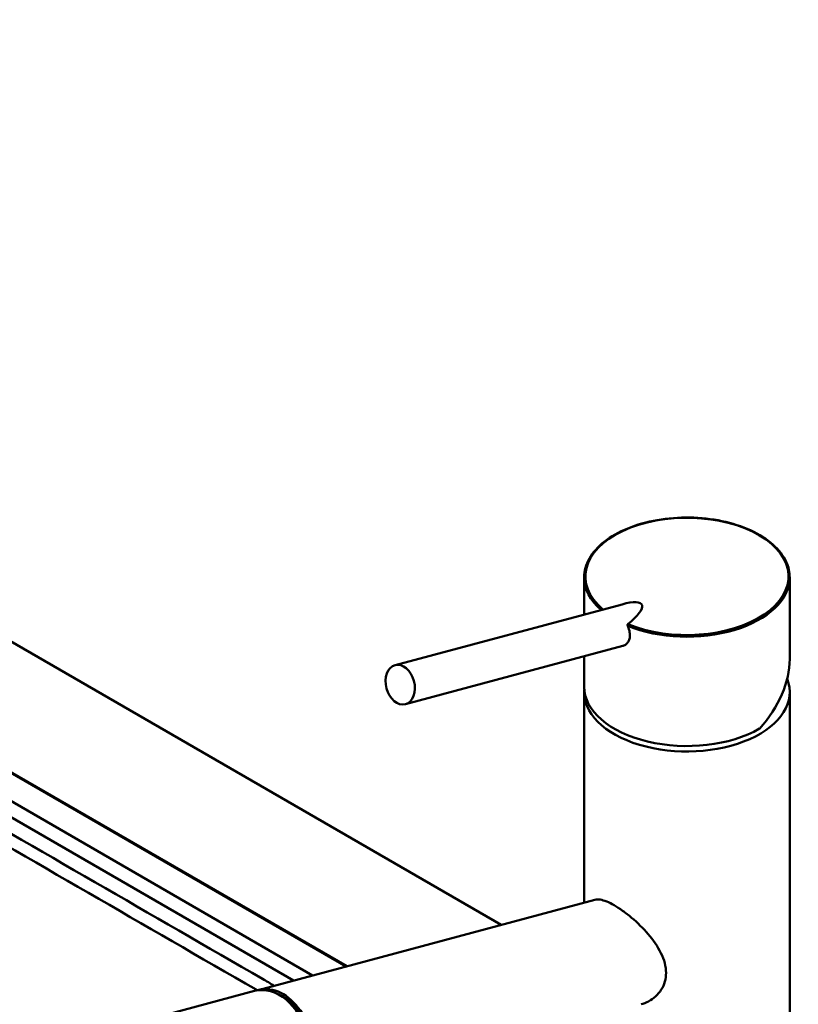
# Paper-space layout 'ISO_6' of a CAD drawing. Units: millimetres. Extents: x 0 to 2100, y 0 to 2970.
# Drawn here: x 1340 to 1533, y 1808 to 2052 of the extents above; entities that cross this region are included whole.
import ezdxf

# ---------------------------------------------------------------- set-up
doc = ezdxf.new("R2010")
doc.units = ezdxf.units.MM
doc.header["$LTSCALE"] = 10
doc.layers.add('Visible Edges(ISO)', color=7, linetype='Continuous', lineweight=50)
doc.layers.add('Visible Tangent Edges(ISO)', color=7, linetype='Continuous', lineweight=50)

psp = doc.layouts.new('ISO_6')

# ---------------------------------------------------------------- linework, layer by layer
at = {"layer": 'Visible Edges(ISO)'}
for p, q in [((1459.51, 1827.76), (1070.72, 2052.22)), ((1421.06, 1817.46), (1133.44, 1983.51)), ((1133.58, 1983.59), (1421.25, 1817.51)), ((1480.06, 1913.93), (1480.06, 1904.72)), ((1531.06, 1913.93), (1531.06, 1893.68)), ((1433.15, 1892.15), (1489.47, 1907.24)), ((1435.74, 1882.49), (1489.68, 1896.95)), ((1480.06, 1894.37), (1480.06, 1886.82)), ((1480.06, 1885.47), (1480.06, 1833.26)), ((1531.06, 1885.47), (1531.06, 1730.34)), ((1399.18, 1811.6), (1482.74, 1833.98)), ((1398.29, 1811.36), (1341.81, 1796.24))]:
    psp.add_line(p, q, dxfattribs=at)
for centre, major_axis, ratio, start_param, end_param in [((1505.56, 1913.93), (25.5, 0), 0.57735, 0, 0.000052), ((1505.56, 1905.6), (-23.75, 0), 0.57735, 6.069462, 6.069576), ((1480.36, 1899.62), (14.01, 7.54), 0.220264, 5.43944, 7.03399), ((1505.56, 1905.6), (23.75, 0), 0.57735, 0.213613, 0.213726), ((1505.56, 1905.6), (23.75, 0), 0.57735, 0.178849, 0.178855), ((1505.56, 1886.82), (-21.34, -14.56), 0.715187, 3.359893, 3.359946), ((1505.56, 1886.82), (-21.34, -14.56), 0.715187, 3.336199, 3.336201), ((1493.87, 1903.24), (0.8, -2.99), 0.707107, 4.984146, 4.984226), ((1493.87, 1903.24), (0.8, -2.99), 0.707104, 5.207273, 5.207335), ((1495.23, 1903.61), (0.8, -2.99), 0.707107, 5.443303, 5.44402), ((1495.23, 1903.61), (0.78, -2.9), 0.707107, 5.521312, 5.522238), ((1495.23, 1903.61), (0.78, -2.9), 0.707107, 6.279733, 6.280647), ((1495.23, 1903.61), (0.8, -2.99), 0.707107, 0.074603, 0.075314), ((1505.56, 1885.47), (25.5, 0), 0.57735, 1.767586, 1.767589), ((1505.56, 1885.47), (25.51, 0), 0.57735, 1.374006, 1.374008), ((1505.56, 1885.47), (25.5, 0), 0.57735, 1.310755, 1.310759), ((1516.16, 1899.47), (2.1, 0), 0.57735, 2.586867, 2.586897), ((1516.16, 1899.47), (2.1, 0), 0.57735, 1.356282, 1.356318), ((1516.16, 1901.11), (2.1, 0), 0.57735, 0.379908, 0.380044), ((1516.16, 1901.11), (2.1, 0), 0.57735, 0.04445, 0.04446), ((1505.56, 1886.82), (22.92, 15.64), 0.715187, 5.043769, 5.829167), ((1505.56, 1885.47), (25.5, 0), 0.57735, 3.095823, 6.506516), ((1505.56, 1886.82), (-25.5, 0), 0.57735, 0, 2.356194), ((1401.91, 1797.84), (-3.62, 13.52), 0.707155, 3.141593, 6.283185), ((1402.8, 1798.08), (3.62, -13.52), 0.707155, 6.236746, 9.471217), ((1402.8, 1798.08), (3.45, -12.9), 0.707155, 0.482009, 2.659584)]:
    psp.add_ellipse(centre, major_axis=major_axis, ratio=ratio, start_param=start_param, end_param=end_param, dxfattribs=at)
psp.add_ellipse((1434.44, 1887.32), major_axis=(-1.29, 4.83), ratio=0.707107, dxfattribs=at)
for points, knots in [([(1480.06, 1913.93), (1480.06, 1915.52), (1480.51, 1917.13), (1482.21, 1920.12), (1483.48, 1921.53), (1486.68, 1924.05), (1488.67, 1925.17), (1493.1, 1926.99), (1495.61, 1927.69), (1500.8, 1928.6), (1503.56, 1928.81), (1508.97, 1928.73), (1511.7, 1928.43), (1516.79, 1927.35), (1519.22, 1926.57), (1523.48, 1924.62), (1525.36, 1923.43), (1528.35, 1920.78), (1529.5, 1919.3), (1530.77, 1916.51), (1531.06, 1915.21), (1531.06, 1913.93)], [0, 0, 0, 0, 0.809196, 0.809196, 1.607498, 1.607498, 2.419531, 2.419531, 3.234138, 3.234138, 4.047289, 4.047289, 4.859828, 4.859828, 5.672244, 5.672244, 6.485583, 6.485583, 7.300424, 7.300424, 7.954258, 7.954258, 7.954258, 7.954258]), ([(1490.92, 1902.33), (1490.9, 1902.31), (1490.86, 1902.26), (1490.83, 1902.13), (1490.84, 1902), (1490.87, 1901.91), (1490.88, 1901.89)], [0, 0, 0, 0, 0.107886, 0.2350109, 0.4111386, 0.5069325, 0.5069325, 0.5069325, 0.5069325]), ([(1489.68, 1896.95), (1489.7, 1896.95), (1490, 1897.03), (1490.53, 1897.31), (1491.09, 1898), (1491.41, 1898.92), (1491.44, 1900.08), (1491.2, 1901.1), (1490.95, 1901.72), (1490.88, 1901.89)], [3.078671, 3.078671, 3.078671, 3.078671, 3.164338, 4.470882, 5.777035, 7.092743, 8.434115, 10.023947, 10.576055, 10.576055, 10.576055, 10.576055]), ([(1482.74, 1833.98), (1483.12, 1834.07), (1483.55, 1834.09), (1484.54, 1833.93), (1485.07, 1833.77), (1486.24, 1833.3), (1486.87, 1832.98), (1488.18, 1832.22), (1488.89, 1831.77), (1490.35, 1830.73), (1491.1, 1830.15), (1493.32, 1828.28), (1494.76, 1826.85), (1497.17, 1824.04), (1498.31, 1822.43), (1499.52, 1819.95), (1499.84, 1819.11), (1500.28, 1817.45), (1500.39, 1816.63), (1500.39, 1815.84)], [5.671611, 5.671611, 5.671611, 5.671611, 5.973688, 5.973688, 6.252787, 6.252787, 6.531886, 6.531886, 6.810985, 6.810985, 7.090083, 7.090083, 7.648281, 7.648281, 8.227379, 8.227379, 8.516928, 8.516928, 8.806477, 8.806477, 8.806477, 8.806477]), ([(1500.39, 1815.84), (1500.39, 1815.13), (1500.29, 1814.4), (1499.9, 1812.99), (1499.6, 1812.31), (1498.81, 1811.07), (1498.33, 1810.5), (1497.25, 1809.52), (1496.65, 1809.11), (1495.45, 1808.48), (1494.83, 1808.23), (1494.17, 1808.06)], [0, 0, 0, 0, 0.263898, 0.263898, 0.527796, 0.527796, 0.791694, 0.791694, 1.055591, 1.055591, 1.301655, 1.301655, 1.301655, 1.301655])]:
    psp.add_open_spline(points, degree=3, knots=knots, dxfattribs=at)
at = {"layer": 'Visible Tangent Edges(ISO)'}
for p, q in [((1412.69, 1815.22), (1139.44, 1972.98)), ((1137.64, 1970.04), (1407.98, 1813.96))]:
    psp.add_line(p, q, dxfattribs=at)
for centre, major_axis, start_param, end_param in [((1505.56, 1914.17), (-25.2, 0), 0.950827, 6.881735), ((1505.56, 1913.93), (-25.5, 0), 0.000038, 0.581329), ((1505.56, 1913.93), (25.5, 0), 4.0992, 6.283185)]:
    psp.add_ellipse(centre, major_axis=major_axis, ratio=0.57735, start_param=start_param, end_param=end_param, dxfattribs=at)
for points, knots in [([(1403.18, 1812.67), (1402.22, 1813.23), (1401.26, 1813.78), (1372.57, 1830.34), (1344.85, 1846.35), (1304.74, 1869.5), (1292.37, 1876.65), (1264.31, 1892.85), (1248.62, 1901.91), (1219.34, 1918.81), (1205.76, 1926.65), (1185.42, 1938.39), (1178.65, 1942.3), (1165.08, 1950.14), (1158.28, 1954.06), (1150.08, 1958.8), (1148.65, 1959.62), (1144.08, 1962.27), (1140.93, 1964.11), (1137.73, 1965.98), (1137.69, 1966.01), (1137.64, 1966.03)], [224.954379, 224.954379, 224.954379, 224.954379, 225.362195, 225.362195, 237.124975, 237.124975, 242.374962, 242.374962, 249.033877, 249.033877, 254.790395, 254.790395, 257.668651, 257.668651, 260.546907, 260.546907, 261.151998, 261.151998, 262.488664, 262.488664, 262.507523, 262.507523, 262.507523, 262.507523]), ([(1135.98, 1963.31), (1136.02, 1963.28), (1136.07, 1963.26), (1139.28, 1961.42), (1142.45, 1959.61), (1147.03, 1956.97), (1148.46, 1956.15), (1156.66, 1951.41), (1163.46, 1947.49), (1177.03, 1939.66), (1183.8, 1935.74), (1204.14, 1924), (1217.72, 1916.16), (1247, 1899.26), (1262.69, 1890.2), (1290.75, 1874), (1303.12, 1866.85), (1343.23, 1843.7), (1370.95, 1827.69), (1398.76, 1811.64), (1398.85, 1811.58), (1398.94, 1811.53)], [-262.507523, -262.507523, -262.507523, -262.507523, -262.488664, -262.488664, -261.151998, -261.151998, -260.546907, -260.546907, -257.668651, -257.668651, -254.790395, -254.790395, -249.033877, -249.033877, -242.374962, -242.374962, -237.124975, -237.124975, -225.362195, -225.362195, -225.324402, -225.324402, -225.324402, -225.324402])]:
    psp.add_open_spline(points, degree=3, knots=knots, dxfattribs=at)

doc.saveas('drawing.dxf')
